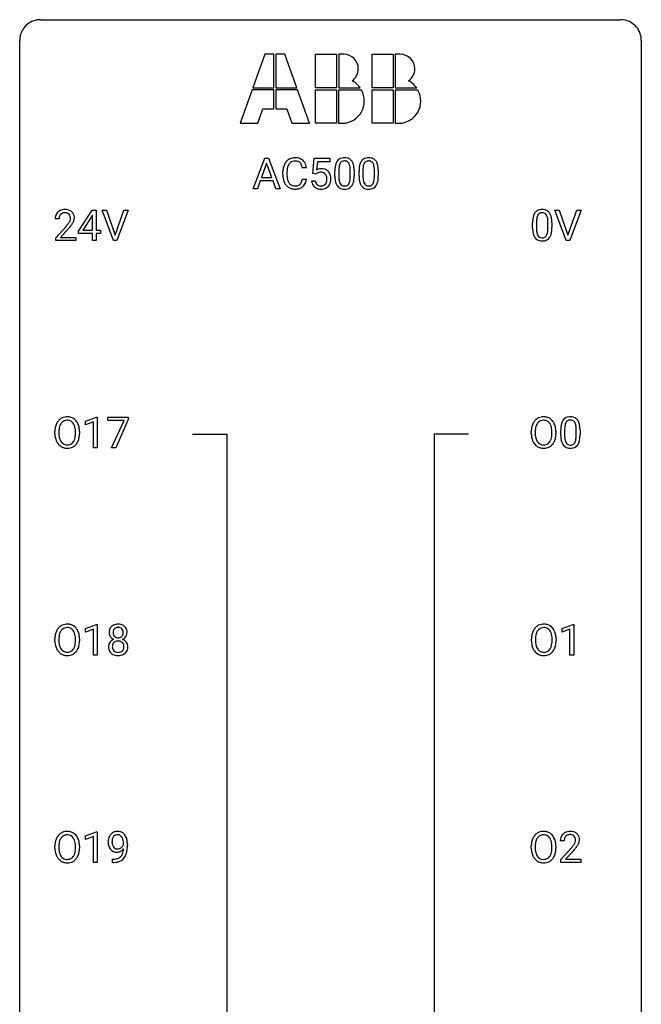
# Model space of a CAD drawing. Extents: x 3 to 27, y -3 to 148.
# Drawn here: x 3 to 27, y 110 to 148 of the extents above; entities that cross this region are included whole.
import ezdxf

# ---------------------------------------------------------------- set-up
doc = ezdxf.new("R2010")
doc.units = 0
doc.layers.add('DEFAULT_255_1_234', color=255, linetype='CONTINUOUS')
doc.layers.add('DEFAULT_255_2_778', color=255, linetype='CONTINUOUS')

msp = doc.modelspace()

# ---------------------------------------------------------------- linework, layer by layer
at = {"layer": 'DEFAULT_255_1_234'}
for p, q in [((11.725, 141.562), (12.172, 142.732)), ((12.239, 142.541), (12.041, 141.994)), ((12.172, 142.732), (12.307, 142.732)), ((12.439, 141.994), (12.239, 142.541)), ((12.307, 142.732), (12.754, 141.562)), ((14.003, 142.149), (14.063, 142.732)), ((14.063, 142.732), (14.662, 142.732)), ((14.189, 142.594), (14.153, 142.275)), ((14.662, 142.594), (14.189, 142.594)), ((14.662, 142.732), (14.662, 142.594)), ((12.863, 142.092), (12.863, 142.205)), ((13.018, 142.201), (13.018, 142.087)), ((13.763, 142.356), (13.608, 142.356)), ((14.122, 142.118), (14.003, 142.149)), ((14.161, 142.15), (14.122, 142.118)), ((14.854, 142.041), (14.854, 142.239)), ((15.002, 142.275), (15.002, 142.038)), ((15.443, 142.021), (15.443, 142.264)), ((15.592, 142.254), (15.592, 142.061)), ((15.777, 142.041), (15.777, 142.239)), ((15.926, 142.275), (15.926, 142.038)), ((16.367, 142.021), (16.367, 142.264)), ((16.515, 142.254), (16.515, 142.061)), ((11.994, 141.867), (11.884, 141.562)), ((12.484, 141.867), (11.994, 141.867)), ((12.041, 141.994), (12.439, 141.994)), ((12.596, 141.562), (12.484, 141.867)), ((13.608, 141.933), (13.763, 141.933)), ((13.961, 141.87), (14.102, 141.87)), ((11.884, 141.562), (11.725, 141.562)), ((12.754, 141.562), (12.596, 141.562)), ((5.03, 139.937), (5.554, 140.747)), ((5.554, 140.747), (5.712, 140.747)), ((5.712, 140.747), (5.712, 139.971)), ((6.367, 139.578), (5.934, 140.747)), ((5.934, 140.747), (6.102, 140.747)), ((6.102, 140.747), (6.434, 139.783)), ((6.434, 139.783), (6.768, 140.747)), ((6.937, 140.747), (6.503, 139.578)), ((6.768, 140.747), (6.937, 140.747)), ((23.713, 139.578), (23.28, 140.747)), ((23.28, 140.747), (23.448, 140.747)), ((23.448, 140.747), (23.78, 139.783)), ((23.78, 139.783), (24.115, 140.747)), ((24.283, 140.747), (23.849, 139.578)), ((24.115, 140.747), (24.283, 140.747)), ((4.287, 140.403), (4.139, 140.403)), ((5.545, 140.512), (5.199, 139.971)), ((5.563, 140.544), (5.545, 140.512)), ((5.563, 139.971), (5.563, 140.544)), ((22.575, 140.291), (22.575, 140.053)), ((23.016, 140.037), (23.016, 140.28)), ((23.164, 140.269), (23.164, 140.077)), ((4.161, 139.685), (4.566, 140.134)), ((4.654, 140.039), (4.34, 139.699)), ((5.03, 139.849), (5.03, 139.937)), ((5.199, 139.971), (5.563, 139.971)), ((5.712, 139.971), (5.874, 139.971)), ((5.874, 139.971), (5.874, 139.849)), ((22.426, 140.057), (22.426, 140.255)), ((4.161, 139.578), (4.161, 139.685)), ((4.927, 139.578), (4.161, 139.578)), ((4.34, 139.699), (4.927, 139.699)), ((4.927, 139.699), (4.927, 139.578)), ((5.563, 139.849), (5.03, 139.849)), ((5.563, 139.578), (5.563, 139.849)), ((5.712, 139.578), (5.563, 139.578)), ((5.874, 139.849), (5.712, 139.849)), ((5.712, 139.849), (5.712, 139.578)), ((6.503, 139.578), (6.367, 139.578)), ((23.849, 139.578), (23.713, 139.578)), ((5.301, 132.656), (5.727, 132.815)), ((5.727, 132.815), (5.75, 132.815)), ((5.75, 132.815), (5.75, 131.64)), ((6.15, 132.688), (6.15, 132.81)), ((6.15, 132.81), (6.94, 132.81)), ((6.94, 132.726), (6.456, 131.64)), ((6.94, 132.81), (6.94, 132.726)), ((5.301, 132.521), (5.301, 132.656)), ((5.6, 132.631), (5.301, 132.521)), ((5.6, 131.64), (5.6, 132.631)), ((6.783, 132.688), (6.15, 132.688)), ((6.3, 131.64), (6.783, 132.688)), ((23.654, 132.354), (23.654, 132.116)), ((24.094, 132.099), (24.094, 132.342)), ((4.128, 132.177), (4.128, 132.261)), ((4.282, 132.273), (4.282, 132.187)), ((4.915, 132.176), (4.915, 132.263)), ((5.069, 132.261), (5.069, 132.187)), ((22.376, 132.177), (22.376, 132.261)), ((22.53, 132.273), (22.53, 132.187)), ((23.164, 132.176), (23.164, 132.263)), ((23.317, 132.261), (23.317, 132.187)), ((23.505, 132.119), (23.505, 132.317)), ((24.243, 132.332), (24.243, 132.139)), ((5.75, 131.64), (5.6, 131.64)), ((6.456, 131.64), (6.3, 131.64)), ((5.301, 124.718), (5.727, 124.878)), ((5.727, 124.878), (5.75, 124.878)), ((5.75, 124.878), (5.75, 123.703)), ((23.557, 124.718), (23.983, 124.878)), ((23.983, 124.878), (24.006, 124.878)), ((24.006, 124.878), (24.006, 123.703)), ((5.301, 124.583), (5.301, 124.718)), ((5.6, 124.693), (5.301, 124.583)), ((5.6, 123.703), (5.6, 124.693)), ((23.557, 124.583), (23.557, 124.718)), ((23.857, 124.693), (23.557, 124.583)), ((23.857, 123.703), (23.857, 124.693)), ((4.128, 124.239), (4.128, 124.324)), ((4.282, 124.336), (4.282, 124.25)), ((4.915, 124.239), (4.915, 124.325)), ((5.069, 124.324), (5.069, 124.25)), ((22.385, 124.239), (22.385, 124.324)), ((22.538, 124.336), (22.538, 124.25)), ((23.172, 124.239), (23.172, 124.325)), ((23.325, 124.324), (23.325, 124.25)), ((5.75, 123.703), (5.6, 123.703)), ((24.006, 123.703), (23.857, 123.703)), ((5.301, 116.781), (5.727, 116.94)), ((5.727, 116.94), (5.75, 116.94)), ((5.75, 116.94), (5.75, 115.765)), ((5.301, 116.646), (5.301, 116.781)), ((5.6, 116.756), (5.301, 116.646)), ((5.6, 115.765), (5.6, 116.756)), ((23.636, 116.59), (23.487, 116.59)), ((4.128, 116.302), (4.128, 116.386)), ((4.282, 116.398), (4.282, 116.312)), ((4.915, 116.301), (4.915, 116.388)), ((5.069, 116.386), (5.069, 116.312)), ((6.755, 116.438), (6.755, 116.498)), ((6.904, 116.467), (6.904, 116.424)), ((22.376, 116.302), (22.376, 116.386)), ((22.53, 116.398), (22.53, 116.312)), ((23.164, 116.301), (23.164, 116.388)), ((23.317, 116.386), (23.317, 116.312)), ((23.51, 115.872), (23.915, 116.322)), ((24.002, 116.226), (23.689, 115.887)), ((5.75, 115.765), (5.6, 115.765)), ((6.333, 115.765), (6.333, 115.89)), ((6.333, 115.89), (6.364, 115.89)), ((6.362, 115.765), (6.333, 115.765)), ((23.51, 115.765), (23.51, 115.872)), ((24.276, 115.765), (23.51, 115.765)), ((23.689, 115.887), (24.276, 115.887)), ((24.276, 115.887), (24.276, 115.765))]:
    msp.add_line(p, q, dxfattribs=at)
for centre, radius, start, end in [((13.342, 142.297), 0.464, 136.7831, 155.2473), ((13.303, 142.33), 0.413, 121.7633, 136.4281), ((13.317, 142.305), 0.441, 95.646, 121.5491), ((13.316, 142.352), 0.267, 109.2998, 143.3038), ((13.33, 142.3), 0.32, 89.3452, 108.5745), ((13.333, 142.194), 0.553, 89.9242, 96.1378), ((13.338, 142.206), 0.541, 76.6779, 90.4563), ((13.333, 142.183), 0.438, 87.3815, 90.0241), ((13.341, 142.288), 0.332, 74.7009, 87.8124), ((13.372, 142.396), 0.221, 47.4372, 75.0698), ((13.377, 142.365), 0.378, 47.4858, 76.9287), ((13.367, 142.396), 0.224, 27.8167, 46.4008), ((13.362, 142.355), 0.395, 16.5424, 46.8933), ((15.305, 142.379), 0.437, 148.7922, 164.5684), ((15.21, 142.432), 0.328, 144.5884, 148.1176), ((15.176, 142.456), 0.286, 101.6441, 144.5142), ((15.308, 142.391), 0.292, 149.4209, 163.6286), ((15.201, 142.455), 0.168, 105.7981, 149.7388), ((15.219, 142.287), 0.46, 89.5284, 102.582), ((15.22, 142.388), 0.237, 89.3807, 105.6763), ((15.226, 142.283), 0.464, 77.0438, 90.5081), ((15.223, 142.362), 0.263, 81.106, 90.2185), ((15.241, 142.451), 0.173, 30.7408, 82.4657), ((15.267, 142.448), 0.295, 48.2779, 77.4995), ((15.189, 142.416), 0.236, 24.2871, 31.3936), ((15.274, 142.46), 0.281, 36.3142, 47.6306), ((15.187, 142.402), 0.386, 18.2932, 35.6769), ((14.933, 142.315), 0.654, 8.0247, 18.5605), ((16.229, 142.379), 0.437, 148.7922, 164.5684), ((16.134, 142.432), 0.328, 144.5884, 148.1176), ((16.1, 142.456), 0.286, 101.6441, 144.5142), ((16.231, 142.391), 0.292, 149.4209, 163.6286), ((16.125, 142.455), 0.168, 105.7981, 149.7388), ((16.142, 142.287), 0.46, 89.5284, 102.582), ((16.143, 142.388), 0.237, 89.3807, 105.6763), ((16.15, 142.283), 0.464, 77.0438, 90.5081), ((16.147, 142.362), 0.263, 81.106, 90.2185), ((16.165, 142.451), 0.173, 30.7408, 82.4657), ((16.19, 142.448), 0.295, 48.2779, 77.4995), ((16.112, 142.416), 0.236, 24.2871, 31.3936), ((16.198, 142.46), 0.281, 36.3142, 47.6306), ((16.111, 142.402), 0.386, 18.2932, 35.6769), ((15.856, 142.315), 0.654, 8.0247, 18.5605), ((13.639, 142.208), 0.777, 169.5837, 180.2758), ((13.456, 142.242), 0.59, 155.0366, 169.6003), ((13.85, 142.203), 0.832, 174.342, 180.143), ((13.587, 142.232), 0.568, 162.9374, 174.6209), ((13.392, 142.293), 0.363, 143.0753, 163.1917), ((13.256, 142.337), 0.349, 15.7653, 27.9411), ((13.058, 142.279), 0.556, 7.8892, 15.9239), ((13.201, 142.303), 0.564, 5.4072, 17.0365), ((14.339, 141.957), 0.368, 93.7182, 120.2539), ((14.268, 142.01), 0.176, 114.1951, 127.3641), ((14.291, 141.956), 0.235, 98.9831, 113.8909), ((14.312, 141.833), 0.36, 89.6805, 99.1614), ((14.314, 141.9), 0.293, 84.6958, 90.0676), ((14.348, 141.877), 0.449, 89.966, 94.2496), ((14.327, 141.981), 0.211, 41.785, 85.9893), ((14.352, 141.936), 0.39, 73.8043, 90.5586), ((14.376, 142.021), 0.302, 41.3071, 73.543), ((14.334, 141.986), 0.356, 13.5076, 41.2174), ((16.048, 142.244), 1.195, 173.7676, 180.2316), ((15.597, 142.295), 0.74, 164.3059, 173.9002), ((16.15, 142.265), 1.148, 177.8632, 179.5044), ((15.847, 142.28), 0.844, 172.0259, 178.0703), ((15.517, 142.327), 0.511, 163.3763, 172.1411), ((15.071, 142.367), 0.363, 12.0806, 23.8174), ((14.796, 142.305), 0.646, 4.8362, 12.2905), ((14.375, 142.268), 1.068, 359.809, 4.9408), ((14.516, 142.253), 1.075, 1.1274, 8.1718), ((14.193, 142.24), 1.399, 0.5424, 1.3863), ((16.972, 142.244), 1.195, 173.7676, 180.2316), ((16.52, 142.295), 0.74, 164.3059, 173.9002), ((17.074, 142.265), 1.148, 177.8632, 179.5044), ((16.771, 142.28), 0.844, 172.0259, 178.0703), ((16.441, 142.327), 0.511, 163.3763, 172.1411), ((15.995, 142.367), 0.363, 12.0806, 23.8174), ((15.72, 142.305), 0.646, 4.8362, 12.2905), ((15.299, 142.268), 1.068, 359.809, 4.9408), ((15.44, 142.253), 1.075, 1.1274, 8.1718), ((15.116, 142.24), 1.399, 0.5424, 1.3863), ((13.825, 142.092), 0.962, 179.9919, 181.5394), ((13.618, 142.081), 0.755, 181.1219, 193.8756), ((13.38, 142.02), 0.51, 193.548, 219.5757), ((13.757, 142.083), 0.739, 179.6818, 189.1505), ((13.507, 142.042), 0.486, 188.9911, 203.5773), ((13.399, 141.997), 0.369, 203.9077, 215.1312), ((13.306, 141.925), 0.252, 213.9072, 263.8849), ((13.381, 141.886), 0.206, 311.0647, 332.0108), ((13.262, 141.952), 0.342, 331.6589, 343.2879), ((13.056, 142.015), 0.558, 343.1446, 351.0106), ((12.902, 142.043), 0.715, 350.7157, 351.1602), ((13.372, 141.934), 0.384, 311.4559, 340.4422), ((13.215, 141.993), 0.551, 340.1774, 353.7814), ((14.409, 141.908), 0.449, 184.9247, 194.4976), ((14.285, 141.872), 0.32, 193.7537, 228.5271), ((14.428, 141.912), 0.329, 187.3601, 198.6733), ((14.323, 141.876), 0.218, 198.4452, 217.7945), ((14.304, 141.962), 0.241, 12.649, 41.6081), ((14.305, 141.889), 0.237, 320.6713, 344.5442), ((14.189, 141.923), 0.358, 344.2412, 356.7357), ((14.198, 141.936), 0.35, 359.5577, 12.9535), ((14.064, 141.933), 0.483, 356.3549, 0.05), ((14.332, 141.891), 0.36, 323.673, 348.1673), ((14.17, 141.943), 0.526, 1.1331, 13.8829), ((14.156, 141.931), 0.54, 347.8572, 0.4293), ((14.029, 141.935), 0.667, 359.9919, 1.5443), ((16.206, 142.058), 1.353, 180.7449, 181.151), ((15.926, 142.048), 1.072, 180.8976, 188.0056), ((15.53, 141.991), 0.673, 187.8816, 198.2347), ((15.282, 141.907), 0.41, 197.9694, 215.2624), ((16.043, 142.034), 1.04, 179.7996, 185.246), ((15.638, 141.996), 0.634, 185.1412, 193.008), ((15.374, 141.933), 0.363, 192.7898, 205.2508), ((15.269, 141.887), 0.248, 205.8005, 211.2538), ((15.145, 141.9), 0.284, 328.6635, 343.3325), ((14.927, 141.968), 0.512, 343.0499, 351.9393), ((14.581, 142.019), 0.862, 351.8069, 357.7959), ((14.257, 142.036), 1.186, 357.5872, 359.2678), ((15.13, 141.919), 0.447, 329.2804, 344.7473), ((14.831, 142.004), 0.758, 344.4935, 353.9765), ((14.367, 142.056), 1.225, 353.8442, 0.2288), ((17.13, 142.058), 1.353, 180.7449, 181.151), ((16.85, 142.048), 1.072, 180.8976, 188.0056), ((16.454, 141.991), 0.673, 187.8816, 198.2347), ((16.205, 141.907), 0.41, 197.9694, 215.2624), ((16.966, 142.034), 1.04, 179.7996, 185.246), ((16.562, 141.996), 0.634, 185.1412, 193.008), ((16.298, 141.933), 0.363, 192.7898, 205.2508), ((16.193, 141.887), 0.248, 205.8005, 211.2538), ((16.068, 141.9), 0.284, 328.6635, 343.3325), ((15.851, 141.968), 0.512, 343.0499, 351.9393), ((15.504, 142.019), 0.862, 351.8069, 357.7959), ((15.181, 142.036), 1.186, 357.5872, 359.2678), ((16.054, 141.919), 0.447, 329.2804, 344.7473), ((15.755, 142.004), 0.758, 344.4935, 353.9765), ((15.291, 142.056), 1.225, 353.8442, 0.2288), ((13.297, 141.949), 0.401, 219.3627, 250.0612), ((13.314, 142.013), 0.467, 250.7885, 270.6489), ((13.319, 142.004), 0.332, 263.1759, 270.1031), ((13.322, 142.129), 0.456, 269.672, 279.0609), ((13.32, 142.273), 0.727, 270.0021, 270.3582), ((13.325, 142.127), 0.581, 269.9359, 282.8096), ((13.349, 141.967), 0.293, 278.875, 293.6347), ((13.369, 141.946), 0.394, 282.4333, 310.7514), ((13.381, 141.892), 0.211, 293.8553, 310.0519), ((14.292, 141.884), 0.334, 228.9024, 256.3314), ((14.294, 141.855), 0.182, 218.2887, 228.5612), ((14.303, 141.868), 0.198, 228.9655, 258.1235), ((14.322, 142.004), 0.458, 256.2427, 270.4486), ((14.324, 141.956), 0.288, 257.7258, 270.4014), ((14.328, 141.911), 0.244, 269.4204, 286.4209), ((14.33, 142.025), 0.479, 269.577, 282.4215), ((14.343, 141.857), 0.188, 286.7251, 320.6004), ((14.367, 141.87), 0.319, 281.8396, 316.5458), ((14.361, 141.873), 0.326, 316.8171, 323.1493), ((15.18, 141.839), 0.287, 215.8618, 257.2789), ((15.217, 141.851), 0.185, 210.379, 238.4008), ((15.22, 141.993), 0.447, 256.6229, 270.5104), ((15.215, 141.856), 0.188, 239.6521, 265.9794), ((15.224, 141.923), 0.256, 265.1315, 270.0603), ((15.227, 141.891), 0.224, 269.3315, 287.2178), ((15.227, 142.005), 0.459, 269.5977, 281.6734), ((15.24, 141.841), 0.171, 287.7958, 329.0809), ((15.267, 141.838), 0.288, 280.5801, 324.9173), ((15.23, 141.865), 0.334, 324.9352, 328.616), ((16.103, 141.839), 0.287, 215.8618, 257.2789), ((16.141, 141.851), 0.185, 210.379, 238.4008), ((16.144, 141.993), 0.447, 256.6229, 270.5104), ((16.139, 141.856), 0.188, 239.6521, 265.9794), ((16.147, 141.923), 0.256, 265.1315, 270.0603), ((16.15, 141.891), 0.224, 269.3315, 287.2178), ((16.151, 142.005), 0.459, 269.5977, 281.6734), ((16.164, 141.841), 0.171, 287.7958, 329.0809), ((16.191, 141.838), 0.288, 280.5801, 324.9173), ((16.153, 141.865), 0.334, 324.9352, 328.616), ((4.465, 140.429), 0.324, 133.4541, 162.947), ((4.483, 140.41), 0.35, 100.7869, 133.4384), ((4.494, 140.432), 0.207, 102.1739, 129.2062), ((4.518, 140.255), 0.508, 89.6605, 101.3704), ((4.519, 140.329), 0.313, 89.5461, 102.5419), ((4.525, 140.261), 0.502, 78.2171, 90.413), ((4.522, 140.382), 0.259, 82.1602, 90.1506), ((4.535, 140.456), 0.184, 43.4415, 83.1661), ((4.56, 140.423), 0.336, 55.9268, 78.4889), ((4.58, 140.457), 0.297, 47.9292, 55.4054), ((4.59, 140.468), 0.283, 4.3348, 48.0561), ((22.783, 140.448), 0.328, 144.5884, 148.1176), ((22.749, 140.472), 0.286, 101.6441, 144.5142), ((22.791, 140.303), 0.46, 89.5284, 102.582), ((22.792, 140.404), 0.237, 89.3807, 105.6763), ((22.799, 140.299), 0.464, 77.0438, 90.5081), ((22.796, 140.378), 0.263, 81.106, 90.2185), ((22.814, 140.466), 0.173, 30.7408, 82.4657), ((22.839, 140.463), 0.295, 48.2779, 77.4995), ((22.847, 140.476), 0.281, 36.3142, 47.6306), ((22.76, 140.418), 0.386, 18.2932, 35.6769), ((4.546, 140.407), 0.407, 163.2879, 180.5582), ((4.599, 140.408), 0.312, 165.9093, 178.8684), ((4.686, 140.403), 0.398, 178.4382, 180.0084), ((4.498, 140.435), 0.208, 136.1757, 166.3675), ((4.486, 140.444), 0.192, 129.7279, 135.7542), ((4.138, 140.613), 0.635, 323.8962, 328.6421), ((4.527, 140.448), 0.195, 16.1715, 43.5284), ((4.342, 140.487), 0.395, 328.8299, 331.7899), ((4.442, 140.435), 0.282, 331.4255, 352.9365), ((4.477, 140.435), 0.248, 359.4866, 15.934), ((4.456, 140.432), 0.269, 353.2249, 0.0169), ((4.252, 140.561), 0.641, 326.9135, 338.3505), ((4.523, 140.456), 0.35, 337.8914, 358.9968), ((4.48, 140.451), 0.393, 359.9252, 5.5968), ((23.621, 140.26), 1.195, 173.7676, 180.2316), ((23.169, 140.311), 0.74, 164.3059, 173.9002), ((22.878, 140.395), 0.437, 148.7922, 164.5684), ((23.723, 140.281), 1.148, 177.8632, 179.5044), ((23.42, 140.296), 0.844, 172.0259, 178.0703), ((23.09, 140.343), 0.511, 163.3763, 172.1411), ((22.88, 140.407), 0.292, 149.4209, 163.6286), ((22.774, 140.471), 0.168, 105.7981, 149.7388), ((22.761, 140.432), 0.236, 24.2871, 31.3936), ((22.644, 140.382), 0.363, 12.0806, 23.8174), ((22.369, 140.321), 0.646, 4.8362, 12.2905), ((21.948, 140.283), 1.068, 359.809, 4.9408), ((22.505, 140.33), 0.654, 8.0247, 18.5605), ((22.089, 140.269), 1.075, 1.1274, 8.1718), ((21.765, 140.256), 1.399, 0.5424, 1.3863), ((3.217, 141.327), 1.801, 318.5132, 320.7828), ((3.746, 140.897), 1.119, 320.7373, 323.9737), ((3.47, 141.133), 1.611, 317.2587, 319.9046), ((3.853, 140.816), 1.115, 319.6473, 327.0958), ((23.779, 140.074), 1.353, 180.7449, 181.151), ((23.499, 140.064), 1.072, 180.8976, 188.0056), ((23.103, 140.007), 0.673, 187.8816, 198.2347), ((23.615, 140.05), 1.04, 179.7996, 185.246), ((23.211, 140.011), 0.634, 185.1412, 193.008), ((22.5, 139.984), 0.512, 343.0499, 351.9393), ((22.153, 140.035), 0.862, 351.8069, 357.7959), ((21.83, 140.052), 1.186, 357.5872, 359.2678), ((22.404, 140.02), 0.758, 344.4935, 353.9765), ((21.94, 140.072), 1.225, 353.8442, 0.2288), ((22.854, 139.923), 0.41, 197.9694, 215.2624), ((22.752, 139.854), 0.287, 215.8618, 257.2789), ((22.947, 139.949), 0.363, 192.7898, 205.2508), ((22.842, 139.902), 0.248, 205.8005, 211.2538), ((22.79, 139.867), 0.185, 210.379, 238.4008), ((22.793, 140.009), 0.447, 256.6229, 270.5104), ((22.788, 139.872), 0.188, 239.6521, 265.9794), ((22.796, 139.939), 0.256, 265.1315, 270.0603), ((22.799, 139.907), 0.224, 269.3315, 287.2178), ((22.8, 140.021), 0.459, 269.5977, 281.6734), ((22.813, 139.856), 0.171, 287.7958, 329.0809), ((22.84, 139.854), 0.288, 280.5801, 324.9173), ((22.717, 139.916), 0.284, 328.6635, 343.3325), ((22.802, 139.88), 0.334, 324.9352, 328.616), ((22.703, 139.935), 0.447, 329.2804, 344.7473), ((4.577, 132.407), 0.416, 122.6416, 139.3431), ((4.587, 132.389), 0.437, 93.0224, 122.4558), ((4.598, 132.292), 0.534, 89.9753, 93.6342), ((4.602, 132.332), 0.494, 73.7464, 90.4233), ((4.619, 132.4), 0.424, 57.6628, 73.4518), ((4.619, 132.402), 0.422, 29.144, 57.4147), ((22.825, 132.407), 0.416, 122.6416, 139.3431), ((22.835, 132.389), 0.437, 93.0224, 122.4558), ((22.846, 132.292), 0.534, 89.9753, 93.6342), ((22.85, 132.332), 0.494, 73.7464, 90.4233), ((22.868, 132.4), 0.424, 57.6628, 73.4518), ((22.867, 132.402), 0.422, 29.144, 57.4147), ((23.827, 132.534), 0.286, 101.6441, 144.5142), ((23.87, 132.365), 0.46, 89.5284, 102.582), ((23.878, 132.362), 0.464, 77.0438, 90.5081), ((23.918, 132.526), 0.295, 48.2779, 77.4995), ((23.925, 132.539), 0.281, 36.3142, 47.6306), ((4.954, 132.265), 0.826, 169.5254, 180.2765), ((4.764, 132.3), 0.633, 155.8315, 169.509), ((4.636, 132.36), 0.491, 139.6258, 156.038), ((5.11, 132.265), 0.828, 174.0509, 179.4177), ((4.869, 132.293), 0.586, 163.0419, 174.314), ((4.678, 132.353), 0.386, 143.5289, 163.2981), ((4.585, 132.424), 0.269, 110.8228, 143.9179), ((4.594, 132.386), 0.308, 89.3038, 109.9046), ((4.599, 132.32), 0.374, 84.3852, 90.0758), ((4.615, 132.424), 0.269, 36.1437, 85.6627), ((4.546, 132.371), 0.355, 20.3231, 36.4993), ((4.384, 132.311), 0.529, 7.8928, 20.2962), ((4.084, 132.267), 0.832, 359.7056, 8.036), ((4.525, 132.344), 0.532, 24.0983, 29.7324), ((4.422, 132.301), 0.644, 8.6655, 23.8241), ((4.198, 132.265), 0.871, 359.7807, 8.8219), ((23.203, 132.265), 0.826, 169.5254, 180.2765), ((23.012, 132.3), 0.633, 155.8315, 169.509), ((22.884, 132.36), 0.491, 139.6258, 156.038), ((23.358, 132.265), 0.828, 174.0509, 179.4177), ((23.117, 132.293), 0.586, 163.0419, 174.314), ((22.927, 132.353), 0.386, 143.5289, 163.2981), ((22.833, 132.424), 0.269, 110.8228, 143.9179), ((22.843, 132.386), 0.308, 89.3038, 109.9046), ((22.847, 132.32), 0.374, 84.3852, 90.0758), ((22.863, 132.424), 0.269, 36.1437, 85.6627), ((22.795, 132.371), 0.355, 20.3231, 36.4993), ((22.632, 132.311), 0.529, 7.8928, 20.2962), ((22.332, 132.267), 0.832, 359.7056, 8.036), ((22.773, 132.344), 0.532, 24.0983, 29.7324), ((22.67, 132.301), 0.644, 8.6655, 23.8241), ((22.446, 132.265), 0.871, 359.7807, 8.8219), ((24.7, 132.322), 1.195, 173.7676, 180.2316), ((24.248, 132.373), 0.74, 164.3059, 173.9002), ((23.957, 132.457), 0.437, 148.7922, 164.5684), ((23.862, 132.51), 0.328, 144.5884, 148.1176), ((24.498, 132.358), 0.844, 172.0259, 178.0703), ((24.801, 132.344), 1.148, 177.8632, 179.5044), ((24.168, 132.405), 0.511, 163.3763, 172.1411), ((23.959, 132.469), 0.292, 149.4209, 163.6286), ((23.853, 132.533), 0.168, 105.7981, 149.7388), ((23.871, 132.466), 0.237, 89.3807, 105.6763), ((23.875, 132.441), 0.263, 81.106, 90.2185), ((23.893, 132.529), 0.173, 30.7408, 82.4657), ((23.84, 132.495), 0.236, 24.2871, 31.3936), ((23.723, 132.445), 0.363, 12.0806, 23.8174), ((23.447, 132.384), 0.646, 4.8362, 12.2905), ((23.026, 132.346), 1.068, 359.809, 4.9408), ((23.838, 132.48), 0.386, 18.2932, 35.6769), ((23.584, 132.393), 0.654, 8.0247, 18.5605), ((23.168, 132.331), 1.075, 1.1274, 8.1718), ((22.844, 132.319), 1.399, 0.5424, 1.3863), ((4.957, 132.182), 0.829, 180.3724, 188.9252), ((4.757, 132.149), 0.626, 188.7215, 204.8241), ((5.059, 132.183), 0.778, 179.693, 188.7907), ((4.793, 132.141), 0.508, 188.6331, 202.563), ((4.534, 132.083), 0.369, 323.6548, 342.659), ((4.331, 132.149), 0.582, 342.4092, 353.6451), ((4.048, 132.184), 0.868, 353.403, 359.4848), ((4.434, 132.144), 0.632, 336.0278, 350.5787), ((4.205, 132.183), 0.864, 350.4877, 0.2625), ((23.205, 132.182), 0.829, 180.3724, 188.9252), ((23.005, 132.149), 0.626, 188.7215, 204.8241), ((23.307, 132.183), 0.778, 179.693, 188.7907), ((23.041, 132.141), 0.508, 188.6331, 202.563), ((22.782, 132.083), 0.369, 323.6548, 342.659), ((22.579, 132.149), 0.582, 342.4092, 353.6451), ((22.296, 132.184), 0.868, 353.403, 359.4848), ((22.682, 132.144), 0.632, 336.0278, 350.5787), ((22.453, 132.183), 0.864, 350.4877, 0.2625), ((24.857, 132.137), 1.353, 180.7449, 181.151), ((24.577, 132.126), 1.072, 180.8976, 188.0056), ((24.182, 132.069), 0.673, 187.8816, 198.2347), ((24.694, 132.112), 1.04, 179.7996, 185.246), ((24.29, 132.074), 0.634, 185.1412, 193.008), ((23.579, 132.046), 0.512, 343.0499, 351.9393), ((23.232, 132.097), 0.862, 351.8069, 357.7959), ((22.908, 132.114), 1.186, 357.5872, 359.2678), ((23.482, 132.082), 0.758, 344.4935, 353.9765), ((23.018, 132.134), 1.225, 353.8442, 0.2288), ((4.678, 132.115), 0.54, 205.1184, 209.647), ((4.591, 132.06), 0.437, 209.0633, 237.3493), ((4.667, 132.09), 0.373, 202.8081, 216.1194), ((4.582, 132.049), 0.423, 237.5352, 252.1858), ((4.587, 132.025), 0.269, 215.0756, 264.638), ((4.596, 132.103), 0.478, 252.522, 270.4416), ((4.599, 132.108), 0.353, 263.8464, 270.0834), ((4.603, 132.082), 0.327, 269.3649, 287.5152), ((4.601, 132.171), 0.547, 269.9171, 276.3398), ((4.617, 132.057), 0.432, 275.8196, 302.1885), ((4.621, 132.018), 0.26, 288.063, 323.8113), ((4.629, 132.035), 0.407, 302.4806, 319.6144), ((4.568, 132.083), 0.484, 319.8877, 336.1328), ((22.926, 132.115), 0.54, 205.1184, 209.647), ((22.839, 132.06), 0.437, 209.0633, 237.3493), ((22.916, 132.09), 0.373, 202.8081, 216.1194), ((22.83, 132.049), 0.423, 237.5352, 252.1858), ((22.835, 132.025), 0.269, 215.0756, 264.638), ((22.844, 132.103), 0.478, 252.522, 270.4416), ((22.847, 132.108), 0.353, 263.8464, 270.0834), ((22.852, 132.082), 0.327, 269.3649, 287.5152), ((22.849, 132.171), 0.547, 269.9171, 276.3398), ((22.865, 132.057), 0.432, 275.8196, 302.1885), ((22.869, 132.018), 0.26, 288.063, 323.8113), ((22.877, 132.035), 0.407, 302.4806, 319.6144), ((22.817, 132.083), 0.484, 319.8877, 336.1328), ((23.933, 131.985), 0.41, 197.9694, 215.2624), ((23.831, 131.917), 0.287, 215.8618, 257.2789), ((24.025, 132.011), 0.363, 192.7898, 205.2508), ((23.921, 131.965), 0.248, 205.8005, 211.2538), ((23.868, 131.93), 0.185, 210.379, 238.4008), ((23.871, 132.072), 0.447, 256.6229, 270.5104), ((23.866, 131.934), 0.188, 239.6521, 265.9794), ((23.875, 132.002), 0.256, 265.1315, 270.0603), ((23.878, 131.969), 0.224, 269.3315, 287.2178), ((23.878, 132.084), 0.459, 269.5977, 281.6734), ((23.892, 131.919), 0.171, 287.7958, 329.0809), ((23.919, 131.917), 0.288, 280.5801, 324.9173), ((23.796, 131.979), 0.284, 328.6635, 343.3325), ((23.881, 131.943), 0.334, 324.9352, 328.616), ((23.782, 131.997), 0.447, 329.2804, 344.7473), ((4.577, 124.47), 0.416, 122.6416, 139.3431), ((4.587, 124.451), 0.437, 93.0224, 122.4558), ((4.598, 124.355), 0.534, 89.9753, 93.6342), ((4.602, 124.395), 0.494, 73.7464, 90.4233), ((4.619, 124.463), 0.424, 57.6628, 73.4518), ((4.619, 124.465), 0.422, 29.144, 57.4147), ((6.488, 124.595), 0.28, 132.2454, 164.5092), ((6.517, 124.562), 0.323, 100.7053, 132.1387), ((6.547, 124.424), 0.464, 89.6733, 101.2449), ((6.553, 124.442), 0.446, 76.2877, 90.4586), ((6.584, 124.564), 0.321, 47.824, 76.4267), ((6.606, 124.59), 0.286, 6.9169, 47.6261), ((22.834, 124.47), 0.416, 122.6416, 139.3431), ((22.844, 124.451), 0.437, 93.0224, 122.4558), ((22.854, 124.355), 0.534, 89.9753, 93.6342), ((22.858, 124.395), 0.494, 73.7464, 90.4233), ((22.876, 124.463), 0.424, 57.6628, 73.4518), ((22.875, 124.465), 0.422, 29.144, 57.4147), ((4.954, 124.328), 0.826, 169.5254, 180.2765), ((4.764, 124.363), 0.633, 155.8315, 169.509), ((4.636, 124.422), 0.491, 139.6258, 156.038), ((4.869, 124.355), 0.586, 163.0419, 174.314), ((4.678, 124.415), 0.386, 143.5289, 163.2981), ((4.585, 124.486), 0.269, 110.8228, 143.9179), ((4.594, 124.448), 0.308, 89.3038, 109.9046), ((4.599, 124.382), 0.374, 84.3852, 90.0758), ((4.615, 124.486), 0.269, 36.1437, 85.6627), ((4.546, 124.433), 0.355, 20.3231, 36.4993), ((4.384, 124.373), 0.529, 7.8928, 20.2962), ((4.084, 124.33), 0.832, 359.7056, 8.036), ((4.525, 124.406), 0.532, 24.0983, 29.7324), ((4.422, 124.364), 0.644, 8.6655, 23.8241), ((4.198, 124.327), 0.871, 359.7807, 8.8219), ((6.578, 124.571), 0.373, 164.6186, 180.5292), ((6.537, 124.567), 0.332, 179.9993, 181.1655), ((6.479, 124.562), 0.274, 180.4317, 213.2714), ((6.619, 124.566), 0.265, 168.3802, 180.3602), ((6.596, 124.563), 0.242, 179.503, 194.9127), ((6.536, 124.585), 0.18, 135.3053, 168.9882), ((6.538, 124.547), 0.182, 194.9722, 224.1944), ((6.535, 124.545), 0.178, 224.2961, 262.0157), ((6.534, 124.587), 0.178, 105.923, 135.1663), ((6.548, 124.536), 0.23, 89.4776, 105.7298), ((6.55, 124.519), 0.248, 86.9834, 90.02), ((6.557, 124.58), 0.186, 44.3959, 88.2499), ((6.567, 124.541), 0.174, 285.1586, 315.9485), ((6.559, 124.58), 0.185, 16.3252, 44.7913), ((6.558, 124.55), 0.186, 316.0413, 351.9163), ((6.511, 124.567), 0.234, 359.479, 16.0679), ((6.485, 124.564), 0.261, 351.1057, 0.1937), ((6.629, 124.56), 0.265, 325.8412, 338.4796), ((6.612, 124.565), 0.282, 338.8764, 0.5166), ((6.488, 124.568), 0.407, 359.842, 7.9694), ((23.211, 124.328), 0.826, 169.5254, 180.2765), ((23.021, 124.363), 0.633, 155.8315, 169.509), ((22.893, 124.422), 0.491, 139.6258, 156.038), ((23.126, 124.355), 0.586, 163.0419, 174.314), ((22.935, 124.415), 0.386, 143.5289, 163.2981), ((22.842, 124.486), 0.269, 110.8228, 143.9179), ((22.851, 124.448), 0.308, 89.3038, 109.9046), ((22.855, 124.382), 0.374, 84.3852, 90.0758), ((22.871, 124.486), 0.269, 36.1437, 85.6627), ((22.803, 124.433), 0.355, 20.3231, 36.4993), ((22.64, 124.373), 0.529, 7.8928, 20.2962), ((22.34, 124.33), 0.832, 359.7056, 8.036), ((22.782, 124.406), 0.532, 24.0983, 29.7324), ((22.678, 124.364), 0.644, 8.6655, 23.8241), ((22.455, 124.327), 0.871, 359.7807, 8.8219), ((4.957, 124.245), 0.829, 180.3724, 188.9252), ((4.757, 124.211), 0.626, 188.7215, 204.8241), ((5.11, 124.327), 0.828, 174.0509, 179.4177), ((5.059, 124.246), 0.778, 179.693, 188.7907), ((4.793, 124.203), 0.508, 188.6331, 202.563), ((4.331, 124.211), 0.582, 342.4092, 353.6451), ((4.048, 124.246), 0.868, 353.403, 359.4848), ((4.434, 124.206), 0.632, 336.0278, 350.5787), ((4.205, 124.246), 0.864, 350.4877, 0.2625), ((6.476, 124.022), 0.298, 145.6796, 180.626), ((6.492, 124.01), 0.318, 115.5538, 145.6416), ((6.499, 124.575), 0.297, 213.3439, 222.6271), ((6.511, 124.589), 0.315, 222.9548, 244.1372), ((6.614, 124.023), 0.287, 171.2652, 180.1859), ((6.533, 124.038), 0.205, 135.3399, 172.1044), ((6.526, 123.949), 0.387, 113.2438, 116.2055), ((6.528, 124.043), 0.199, 104.8856, 135.2448), ((6.546, 123.976), 0.268, 89.4959, 104.858), ((6.549, 124.618), 0.253, 261.125, 270.196), ((6.549, 123.952), 0.291, 82.2615, 90.144), ((6.552, 124.599), 0.234, 269.4826, 285.0988), ((6.563, 124.032), 0.21, 45.3029, 83.1921), ((6.569, 124.037), 0.203, 17.2923, 45.4627), ((6.561, 124.636), 0.369, 296.0902, 297.3618), ((6.587, 123.98), 0.352, 47.9009, 67.1947), ((6.59, 124.587), 0.312, 296.7586, 325.7537), ((6.522, 124.024), 0.251, 359.4454, 16.9256), ((6.607, 124.005), 0.32, 35.2362, 47.5514), ((6.633, 124.022), 0.289, 359.276, 35.4014), ((23.214, 124.245), 0.829, 180.3724, 188.9252), ((23.014, 124.211), 0.626, 188.7215, 204.8241), ((23.366, 124.327), 0.828, 174.0509, 179.4177), ((23.316, 124.246), 0.778, 179.693, 188.7907), ((23.049, 124.203), 0.508, 188.6331, 202.563), ((22.587, 124.211), 0.582, 342.4092, 353.6451), ((22.304, 124.246), 0.868, 353.403, 359.4848), ((22.69, 124.206), 0.632, 336.0278, 350.5787), ((22.461, 124.246), 0.864, 350.4877, 0.2625), ((4.678, 124.177), 0.54, 205.1184, 209.647), ((4.591, 124.123), 0.437, 209.0633, 237.3493), ((4.667, 124.153), 0.373, 202.8081, 216.1194), ((4.582, 124.111), 0.423, 237.5352, 252.1858), ((4.587, 124.088), 0.269, 215.0756, 264.638), ((4.596, 124.165), 0.478, 252.522, 270.4416), ((4.599, 124.171), 0.353, 263.8464, 270.0834), ((4.603, 124.145), 0.327, 269.3649, 287.5152), ((4.601, 124.234), 0.547, 269.9171, 276.3398), ((4.617, 124.12), 0.432, 275.8196, 302.1885), ((4.621, 124.08), 0.26, 288.063, 323.8113), ((4.534, 124.145), 0.369, 323.6548, 342.659), ((4.629, 124.097), 0.407, 302.4806, 319.6144), ((4.568, 124.146), 0.484, 319.8877, 336.1328), ((6.593, 124.018), 0.415, 179.9315, 185.3255), ((6.477, 124), 0.298, 184.0104, 228.5072), ((6.508, 124.038), 0.346, 228.7554, 257.8484), ((6.597, 124.019), 0.27, 179.5155, 193.6467), ((6.515, 123.999), 0.186, 193.3541, 225.8257), ((6.519, 124.006), 0.194, 226.418, 255.8554), ((6.546, 124.198), 0.511, 257.4584, 270.4287), ((6.545, 124.099), 0.291, 255.4656, 268.7986), ((6.55, 124.183), 0.375, 268.3465, 270.0105), ((6.552, 124.115), 0.307, 269.5759, 282.0823), ((6.553, 124.198), 0.511, 269.6193, 281.979), ((6.575, 124.015), 0.205, 281.7523, 306.6056), ((6.589, 124.043), 0.352, 281.5474, 310.917), ((6.584, 123.999), 0.186, 307.135, 314.0278), ((6.581, 124.002), 0.19, 314.2553, 350.1693), ((6.496, 124.02), 0.277, 349.4146, 0.2931), ((6.631, 123.995), 0.288, 310.8497, 342.7448), ((6.558, 124.015), 0.364, 343.1295, 0.5777), ((22.934, 124.177), 0.54, 205.1184, 209.647), ((22.847, 124.123), 0.437, 209.0633, 237.3493), ((22.924, 124.153), 0.373, 202.8081, 216.1194), ((22.838, 124.111), 0.423, 237.5352, 252.1858), ((22.843, 124.088), 0.269, 215.0756, 264.638), ((22.853, 124.165), 0.478, 252.522, 270.4416), ((22.856, 124.171), 0.353, 263.8464, 270.0834), ((22.86, 124.145), 0.327, 269.3649, 287.5152), ((22.857, 124.234), 0.547, 269.9171, 276.3398), ((22.874, 124.12), 0.432, 275.8196, 302.1885), ((22.878, 124.08), 0.26, 288.063, 323.8113), ((22.791, 124.145), 0.369, 323.6548, 342.659), ((22.885, 124.097), 0.407, 302.4806, 319.6144), ((22.825, 124.146), 0.484, 319.8877, 336.1328), ((4.577, 116.532), 0.416, 122.6416, 139.3431), ((4.587, 116.514), 0.437, 93.0224, 122.4558), ((4.598, 116.417), 0.534, 89.9753, 93.6342), ((4.602, 116.457), 0.494, 73.7464, 90.4233), ((4.619, 116.525), 0.424, 57.6628, 73.4518), ((4.619, 116.527), 0.422, 29.144, 57.4147), ((6.501, 116.634), 0.312, 121.2367, 135.9681), ((6.515, 116.608), 0.341, 96.8456, 120.9882), ((6.53, 116.515), 0.436, 89.887, 97.2803), ((6.535, 116.579), 0.372, 70.6506, 90.6749), ((6.548, 116.63), 0.319, 36.7493, 69.822), ((22.825, 116.532), 0.416, 122.6416, 139.3431), ((22.835, 116.514), 0.437, 93.0224, 122.4558), ((22.846, 116.417), 0.534, 89.9753, 93.6342), ((22.85, 116.457), 0.494, 73.7464, 90.4233), ((22.868, 116.525), 0.424, 57.6628, 73.4518), ((22.867, 116.527), 0.422, 29.144, 57.4147), ((23.832, 116.597), 0.35, 100.7869, 133.4384), ((23.867, 116.442), 0.508, 89.6605, 101.3704), ((23.873, 116.449), 0.502, 78.2171, 90.413), ((23.909, 116.611), 0.336, 55.9268, 78.4889), ((23.928, 116.645), 0.297, 47.9292, 55.4054), ((4.954, 116.39), 0.826, 169.5254, 180.2765), ((4.764, 116.425), 0.633, 155.8315, 169.509), ((4.636, 116.485), 0.491, 139.6258, 156.038), ((4.869, 116.418), 0.586, 163.0419, 174.314), ((4.678, 116.478), 0.386, 143.5289, 163.2981), ((4.585, 116.549), 0.269, 110.8228, 143.9179), ((4.594, 116.511), 0.308, 89.3038, 109.9046), ((4.599, 116.445), 0.374, 84.3852, 90.0758), ((4.615, 116.549), 0.269, 36.1437, 85.6627), ((4.546, 116.496), 0.355, 20.3231, 36.4993), ((4.384, 116.436), 0.529, 7.8928, 20.2962), ((4.084, 116.392), 0.832, 359.7056, 8.036), ((4.525, 116.469), 0.532, 24.0983, 29.7324), ((4.422, 116.426), 0.644, 8.6655, 23.8241), ((4.198, 116.39), 0.871, 359.7807, 8.8219), ((6.699, 116.549), 0.531, 166.7586, 180.3201), ((6.723, 116.546), 0.555, 179.9652, 184.3014), ((6.632, 116.536), 0.464, 183.9376, 204.1276), ((6.615, 116.567), 0.444, 154.6955, 166.568), ((6.529, 116.61), 0.349, 136.3324, 155.0871), ((6.7, 116.56), 0.385, 166.11, 178.6654), ((6.804, 116.554), 0.49, 178.2632, 180.0111), ((6.724, 116.551), 0.41, 179.6162, 191.8787), ((6.581, 116.591), 0.263, 142.1021, 166.3836), ((6.527, 116.635), 0.193, 112.9382, 142.5321), ((6.529, 116.621), 0.206, 89.2729, 111.914), ((6.533, 116.651), 0.176, 50.3851, 90.6706), ((6.489, 116.598), 0.246, 34.125, 50.307), ((6.44, 116.561), 0.307, 27.2015, 34.6829), ((6.38, 116.534), 0.372, 9.943, 26.77), ((6.205, 116.501), 0.551, 359.6634, 10.1175), ((6.448, 116.552), 0.446, 15.3959, 37.084), ((6.235, 116.49), 0.668, 3.9489, 15.6799), ((5.995, 116.468), 0.909, 359.9292, 4.2665), ((23.203, 116.39), 0.826, 169.5254, 180.2765), ((23.012, 116.425), 0.633, 155.8315, 169.509), ((22.884, 116.485), 0.491, 139.6258, 156.038), ((23.117, 116.418), 0.586, 163.0419, 174.314), ((22.927, 116.478), 0.386, 143.5289, 163.2981), ((22.833, 116.549), 0.269, 110.8228, 143.9179), ((22.843, 116.511), 0.308, 89.3038, 109.9046), ((22.847, 116.445), 0.374, 84.3852, 90.0758), ((22.863, 116.549), 0.269, 36.1437, 85.6627), ((22.795, 116.496), 0.355, 20.3231, 36.4993), ((22.632, 116.436), 0.529, 7.8928, 20.2962), ((22.332, 116.392), 0.832, 359.7056, 8.036), ((22.773, 116.469), 0.532, 24.0983, 29.7324), ((22.67, 116.426), 0.644, 8.6655, 23.8241), ((22.446, 116.39), 0.871, 359.7807, 8.8219), ((23.894, 116.594), 0.407, 163.2879, 180.5582), ((23.814, 116.616), 0.324, 133.4541, 162.947), ((23.948, 116.595), 0.312, 165.9093, 178.8684), ((24.034, 116.59), 0.398, 178.4382, 180.0084), ((23.847, 116.622), 0.208, 136.1757, 166.3675), ((23.835, 116.632), 0.192, 129.7279, 135.7542), ((23.843, 116.619), 0.207, 102.1739, 129.2062), ((23.867, 116.516), 0.313, 89.5461, 102.5419), ((23.87, 116.57), 0.259, 82.1602, 90.1506), ((23.884, 116.644), 0.184, 43.4415, 83.1661), ((23.876, 116.636), 0.195, 16.1715, 43.5284), ((23.791, 116.623), 0.282, 331.4255, 352.9365), ((23.825, 116.622), 0.248, 359.4866, 15.934), ((23.804, 116.62), 0.269, 353.2249, 0.0169), ((23.939, 116.655), 0.283, 4.3348, 48.0561), ((23.6, 116.748), 0.641, 326.9135, 338.3505), ((23.872, 116.644), 0.35, 337.8914, 358.9968), ((23.829, 116.638), 0.393, 359.9252, 5.5968), ((4.957, 116.307), 0.829, 180.3724, 188.9252), ((4.757, 116.274), 0.626, 188.7215, 204.8241), ((5.11, 116.39), 0.828, 174.0509, 179.4177), ((5.059, 116.308), 0.778, 179.693, 188.7907), ((4.793, 116.266), 0.508, 188.6331, 202.563), ((4.331, 116.274), 0.582, 342.4092, 353.6451), ((4.048, 116.309), 0.868, 353.403, 359.4848), ((4.434, 116.269), 0.632, 336.0278, 350.5787), ((4.205, 116.308), 0.864, 350.4877, 0.2625), ((6.564, 116.507), 0.39, 204.3448, 209.0454), ((6.5, 116.468), 0.315, 208.4727, 236.2135), ((6.602, 116.524), 0.285, 191.6192, 215.2972), ((6.485, 116.447), 0.289, 236.4718, 254.3541), ((6.582, 116.513), 0.262, 215.732, 216.5355), ((6.529, 116.47), 0.193, 215.7487, 239.9728), ((6.499, 116.504), 0.347, 254.5999, 270.418), ((6.522, 116.465), 0.185, 241.065, 269.281), ((6.502, 116.504), 0.347, 269.9966, 270.79), ((6.505, 116.457), 0.301, 270.2633, 297.3852), ((6.526, 116.514), 0.234, 268.4063, 270.0071), ((6.526, 116.509), 0.229, 269.9447, 306.8249), ((6.476, 116.513), 0.364, 297.4037, 320.0168), ((6.502, 116.551), 0.278, 305.5072, 327.0773), ((6.278, 116.268), 0.474, 338.2524, 351.2431), ((6.514, 116.542), 0.263, 327.4105, 336.8402), ((6.037, 116.309), 0.718, 350.941, 357.6692), ((6.063, 116.349), 0.836, 341.836, 352.9884), ((5.535, 116.417), 1.37, 352.8366, 0.2783), ((23.205, 116.307), 0.829, 180.3724, 188.9252), ((23.005, 116.274), 0.626, 188.7215, 204.8241), ((23.358, 116.39), 0.828, 174.0509, 179.4177), ((23.307, 116.308), 0.778, 179.693, 188.7907), ((23.041, 116.266), 0.508, 188.6331, 202.563), ((22.579, 116.274), 0.582, 342.4092, 353.6451), ((22.296, 116.309), 0.868, 353.403, 359.4848), ((22.682, 116.269), 0.632, 336.0278, 350.5787), ((22.453, 116.308), 0.864, 350.4877, 0.2625), ((22.566, 117.515), 1.801, 318.5132, 320.7828), ((23.094, 117.085), 1.119, 320.7373, 323.9737), ((23.486, 116.801), 0.635, 323.8962, 328.6421), ((22.819, 117.32), 1.611, 317.2587, 319.9046), ((23.691, 116.674), 0.395, 328.8299, 331.7899), ((23.202, 117.004), 1.115, 319.6473, 327.0958), ((4.678, 116.24), 0.54, 205.1184, 209.647), ((4.591, 116.185), 0.437, 209.0633, 237.3493), ((4.667, 116.215), 0.373, 202.8081, 216.1194), ((4.582, 116.174), 0.423, 237.5352, 252.1858), ((4.587, 116.15), 0.269, 215.0756, 264.638), ((4.596, 116.228), 0.478, 252.522, 270.4416), ((4.599, 116.233), 0.353, 263.8464, 270.0834), ((4.603, 116.207), 0.327, 269.3649, 287.5152), ((4.601, 116.296), 0.547, 269.9171, 276.3398), ((4.617, 116.182), 0.432, 275.8196, 302.1885), ((4.621, 116.143), 0.26, 288.063, 323.8113), ((4.534, 116.208), 0.369, 323.6548, 342.659), ((4.629, 116.16), 0.407, 302.4806, 319.6144), ((4.568, 116.208), 0.484, 319.8877, 336.1328), ((6.349, 116.668), 0.904, 270.8207, 273.4013), ((6.358, 116.487), 0.597, 270.6215, 281.4063), ((6.368, 116.443), 0.678, 272.9282, 286.4923), ((6.401, 116.281), 0.387, 281.1853, 299.0621), ((6.441, 116.212), 0.436, 285.9541, 318.8878), ((6.438, 116.209), 0.306, 299.5068, 313.1201), ((6.44, 116.201), 0.298, 313.8526, 338.5989), ((6.472, 116.181), 0.392, 319.3343, 322.0999), ((6.385, 116.24), 0.497, 322.8578, 342.1528), ((22.926, 116.24), 0.54, 205.1184, 209.647), ((22.839, 116.185), 0.437, 209.0633, 237.3493), ((22.916, 116.215), 0.373, 202.8081, 216.1194), ((22.83, 116.174), 0.423, 237.5352, 252.1858), ((22.835, 116.15), 0.269, 215.0756, 264.638), ((22.844, 116.228), 0.478, 252.522, 270.4416), ((22.847, 116.233), 0.353, 263.8464, 270.0834), ((22.852, 116.207), 0.327, 269.3649, 287.5152), ((22.849, 116.296), 0.547, 269.9171, 276.3398), ((22.865, 116.182), 0.432, 275.8196, 302.1885), ((22.869, 116.143), 0.26, 288.063, 323.8113), ((22.782, 116.208), 0.369, 323.6548, 342.659), ((22.877, 116.16), 0.407, 302.4806, 319.6144), ((22.817, 116.208), 0.484, 319.8877, 336.1328)]:
    msp.add_arc(centre, radius, start, end, dxfattribs=at)
at = {"layer": 'DEFAULT_255_2_778'}
for p, q in [((3.572, 148.034), (25.797, 148.034)), ((2.779, -1.984), (2.779, 147.241)), ((26.591, 147.241), (26.591, -1.984)), ((12.167, 146.711), (11.711, 145.428)), ((12.512, 146.711), (12.167, 146.711)), ((12.512, 145.428), (12.512, 146.711)), ((12.937, 146.711), (12.592, 146.711)), ((12.592, 146.711), (12.592, 145.428)), ((13.394, 145.428), (12.937, 146.711)), ((14.116, 146.711), (14.917, 146.711)), ((14.116, 145.428), (14.116, 146.711)), ((14.917, 146.711), (14.917, 145.428)), ((15.19, 146.711), (14.998, 146.711)), ((14.998, 146.711), (14.998, 145.428)), ((16.28, 146.711), (17.082, 146.711)), ((16.28, 145.428), (16.28, 146.711)), ((17.082, 146.711), (17.082, 145.428)), ((17.355, 146.711), (17.163, 146.711)), ((17.163, 146.711), (17.163, 145.428)), ((11.686, 145.348), (11.229, 144.066)), ((12.512, 145.348), (11.686, 145.348)), ((11.711, 145.428), (12.512, 145.428)), ((12.512, 144.627), (12.512, 145.348)), ((12.592, 145.428), (13.394, 145.428)), ((13.418, 145.348), (12.592, 145.348)), ((12.592, 145.348), (12.592, 144.627)), ((13.875, 144.066), (13.418, 145.348)), ((14.917, 145.428), (14.116, 145.428)), ((14.116, 145.348), (14.917, 145.348)), ((14.116, 144.066), (14.116, 145.348)), ((14.917, 145.348), (14.917, 144.066)), ((15.871, 145.34), (14.997, 145.34)), ((14.997, 145.34), (14.997, 144.066)), ((14.998, 145.428), (15.823, 145.428)), ((15.823, 145.428), (15.823, 145.428)), ((17.082, 145.428), (16.28, 145.428)), ((16.28, 145.348), (17.082, 145.348)), ((16.28, 144.066), (16.28, 145.348)), ((17.082, 145.348), (17.082, 144.066)), ((18.036, 145.34), (17.162, 145.34)), ((17.162, 145.34), (17.162, 144.066)), ((17.163, 145.428), (17.988, 145.428)), ((17.988, 145.428), (17.988, 145.428)), ((11.895, 144.066), (12.087, 144.627)), ((12.087, 144.627), (12.512, 144.627)), ((12.592, 144.627), (13.017, 144.627)), ((13.017, 144.627), (13.21, 144.066)), ((11.229, 144.066), (11.895, 144.066)), ((13.21, 144.066), (13.875, 144.066)), ((14.917, 144.066), (14.116, 144.066)), ((14.997, 144.066), (15.158, 144.066)), ((14.997, 144.066), (14.997, 144.066)), ((17.082, 144.066), (16.28, 144.066)), ((17.162, 144.066), (17.323, 144.066)), ((17.162, 144.066), (17.162, 144.066)), ((9.393, 132.159), (10.716, 132.159)), ((10.716, 132.159), (10.716, 79.243)), ((19.977, 132.159), (18.654, 132.159)), ((18.654, 132.159), (18.654, 71.305))]:
    msp.add_line(p, q, dxfattribs=at)
for centre, radius, start, end in [((3.57, 147.243), 0.791, 129.1313, 180.1451), ((3.57, 147.243), 0.791, 89.854, 129.1684), ((25.799, 147.243), 0.792, 39.4792, 90.1479), ((25.8, 147.243), 0.791, 359.8534, 39.5154), ((15.193, 146.136), 0.576, 90.0044, 90.266), ((15.193, 146.153), 0.558, 44.9604, 90.014), ((17.358, 146.149), 0.563, 90, 90.3055), ((17.358, 146.153), 0.558, 44.9728, 90.0082), ((15.193, 146.153), 0.558, 0.0097, 44.9838), ((17.358, 146.153), 0.558, 0.0162, 44.9915), ((15.181, 146.158), 0.57, 305.2985, 359.1896), ((15.183, 146.153), 0.568, 359.6567, 359.9966), ((17.347, 146.158), 0.569, 305.2568, 359.2313), ((17.349, 146.153), 0.567, 359.6564, 359.9965), ((15.099, 144.889), 0.903, 36.6637, 62.88), ((17.264, 144.89), 0.902, 36.6389, 62.8868), ((15.142, 144.936), 0.834, 358.5863, 28.997), ((17.308, 144.936), 0.833, 358.5676, 29.0158), ((15.134, 144.908), 0.842, 302.5093, 0.4852), ((17.299, 144.908), 0.842, 302.5153, 0.4883), ((15.12, 144.943), 0.878, 272.429, 302.0445), ((17.285, 144.943), 0.878, 272.4283, 302.0472)]:
    msp.add_arc(centre, radius, start, end, dxfattribs=at)

doc.saveas('drawing.dxf')
